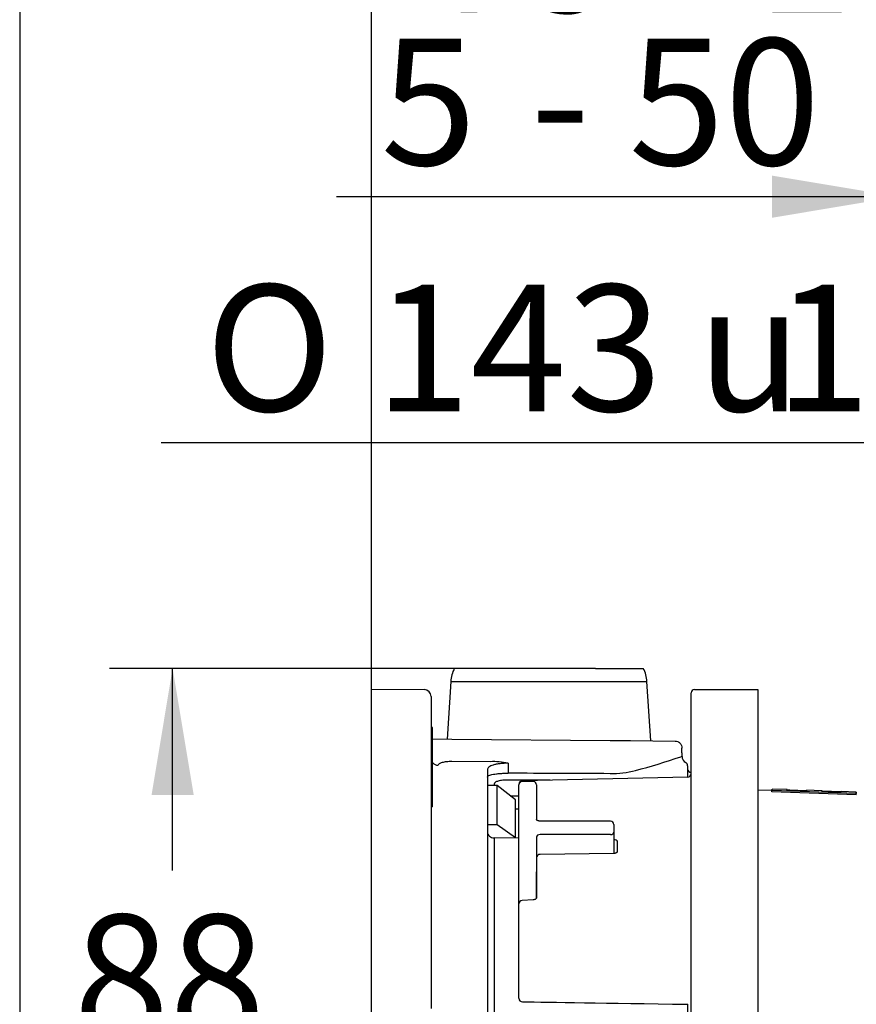
# Model space of a CAD drawing. Units: millimetres. Extents: x 6 to 203, y 4 to 291.
# Drawn here: x 7 to 46, y 148 to 195 of the extents above; entities that cross this region are included whole.
import ezdxf
from ezdxf.enums import TextEntityAlignment as Align

# ---------------------------------------------------------------- set-up
doc = ezdxf.new("R2010")
doc.units = ezdxf.units.MM
for name, color, linetype in [('Default', 7, 'Continuous'), ('Layer3', 7, 'Continuous'), ('Layer51', 7, 'Continuous'), ('Standard', 7, 'Continuous')]:
    doc.layers.add(name, color=color, linetype=linetype)
doc.styles.add('SEACAD_Arial', font='arial.ttf')
doc.styles.add('SEACAD_Solid_Edge_ANSI1_Symbols', font='semeca1.ttf')
doc.dimstyles.new('TPI_1_3', dxfattribs={"dimtxt": 6, "dimasz": 6, "dimexe": 3, "dimexo": 0, "dimgap": 1.5, "dimtad": 0, "dimtih": 1, "dimtoh": 1, "dimdec": 0, "dimlfac": 3, "dimtxsty": 'SEACAD_Arial', "dimblk1": '_SE_FILLED', "dimblk2": '_SE_FILLED', "dimsah": 1, "dimcen": 3, "dimadec": 0, "dimazin": 0, "dimtfac": 0.7, "dimtdec": 3, "dimtofl": 0, "dimtmove": 1, "dimatfit": 3, "dimfxl": 1, "dimarcsym": 0})

# ---------------------------------------------------------------- blocks, each defined once
blk = doc.blocks.new('DMBLK12')
at = {"layer": 'Layer3', "linetype": 'Continuous'}
for points in [[(12.855, 157.935), (14.855, 157.935), (13.855, 163.935)], [(12.855, 140.576), (13.855, 134.576), (14.855, 140.576)]]:
    blk.add_hatch(color=7, dxfattribs=at).paths.add_polyline_path(points)
at = {"layer": 'Layer3', "color": 7, "linetype": 'Continuous'}
for p, q in [((20.659, 163.935), (10.855, 163.935)), ((13.855, 154.356), (13.855, 163.935)), ((13.855, 134.576), (13.855, 144.156)), ((25.135, 134.576), (10.855, 134.576))]:
    blk.add_line(p, q, dxfattribs=at)
at = {"layer": 'Layer3', "color": 7, "linetype": 'Continuous', "style": 'SEACAD_Arial'}
blk.add_text('88', height=6, dxfattribs=at).set_placement((9.159, 152.256), align=Align.TOP_LEFT)
blk = doc.blocks.new('_SE_FILLED')
at = {"color": 0}
blk.add_line((0, 0), (-1, 0), dxfattribs=at)
blk.add_solid([(0, 0), (-1, -0.1665), (-1, 0.1665), (0, 0)], dxfattribs=at)
blk = doc.blocks.new('DMBLK14')
at = {"layer": 'Layer3', "linetype": 'Continuous'}
for points in [[(17.285, 199.038), (17.285, 197.038), (23.285, 198.038)], [(64.285, 199.038), (58.285, 198.038), (64.285, 197.038)]]:
    blk.add_hatch(color=7, dxfattribs=at).paths.add_polyline_path(points)
at = {"layer": 'Layer3', "color": 7, "linetype": 'Continuous'}
for p, q in [((23.285, 169.415), (23.285, 201.038)), ((58.285, 177.638), (58.285, 201.038)), ((11.285, 198.038), (23.285, 198.038)), ((58.285, 198.038), (70.285, 198.038))]:
    blk.add_line(p, q, dxfattribs=at)
at = {"layer": 'Layer3', "color": 7, "linetype": 'Continuous', "style": 'SEACAD_Arial'}
for s, p in [('75 -', (25.903, 201.038)), ('105', (41.581, 201.038))]:
    blk.add_text(s, height=6, dxfattribs=at).set_placement(p, align=Align.TOP_LEFT)
blk = doc.blocks.new('DMBLK18')
at = {"layer": 'Layer3', "linetype": 'Continuous'}
for points in [[(42.285, 187.304), (42.285, 185.304), (48.285, 186.304)], [(64.285, 187.304), (58.285, 186.304), (64.285, 185.304)]]:
    blk.add_hatch(color=7, dxfattribs=at).paths.add_polyline_path(points)
at = {"layer": 'Layer3', "color": 7, "linetype": 'Continuous'}
for p, q in [((48.285, 177.638), (48.285, 189.304)), ((58.285, 177.638), (58.285, 189.304)), ((48.285, 186.304), (21.623, 186.304)), ((70.285, 186.304), (58.285, 186.304))]:
    blk.add_line(p, q, dxfattribs=at)
at = {"layer": 'Layer3', "color": 7, "linetype": 'Continuous', "style": 'SEACAD_Arial'}
for s, p in [('5', (23.723, 193.804)), ('- 50', (30.819, 193.804))]:
    blk.add_text(s, height=6, dxfattribs=at).set_placement(p, align=Align.TOP_LEFT)
blk = doc.blocks.new('DMBLK26')
at = {"layer": 'Layer3', "linetype": 'Continuous'}
for points in [[(53.219, 164.467), (51.219, 164.467), (52.219, 158.467)], [(53.219, 104.737), (52.219, 110.737), (51.219, 104.737)]]:
    blk.add_hatch(color=7, dxfattribs=at).paths.add_polyline_path(points)
at = {"layer": 'Layer3', "color": 7, "linetype": 'Continuous'}
for p, q in [((52.219, 174.631), (13.31, 174.631)), ((52.219, 174.631), (52.219, 158.467)), ((48.285, 110.737), (55.219, 110.737)), ((52.219, 110.737), (52.219, 98.737))]:
    blk.add_line(p, q, dxfattribs=at)
for s, style, p in [('O', 'SEACAD_Solid_Edge_ANSI1_Symbols', (15.41, 182.131)), ('143', 'SEACAD_Arial', (23.452, 182.131)), ('1', 'SEACAD_Arial', (42.423, 182.131)), ('u', 'SEACAD_Solid_Edge_ANSI1_Symbols', (38.739, 182.131))]:
    blk.add_text(s, height=6, dxfattribs=dict(at, style=style)).set_placement(p, align=Align.TOP_LEFT)

msp = doc.modelspace()

# ---------------------------------------------------------------- linework, layer by layer
at = {"layer": 'Default', "color": 7, "linetype": 'Continuous'}
msp.add_line((27.226, 163.935), (20.659, 163.935), dxfattribs=at)
at = {"layer": 'Layer3', "color": 7, "linetype": 'Continuous'}
msp.add_line((23.285, 162.95), (23.285, 169.415), dxfattribs=at)
at = {"layer": 'Layer51', "color": 7, "linetype": 'Continuous'}
for p, q in [((27.846, 163.935), (27.226, 163.935)), ((27.846, 163.935), (27.226, 163.935)), ((28.984, 163.935), (27.846, 163.935)), ((28.984, 163.935), (27.846, 163.935)), ((29.482, 163.935), (28.984, 163.935)), ((29.482, 163.935), (28.984, 163.935)), ((33.922, 163.935), (29.482, 163.935)), ((33.922, 163.935), (29.482, 163.935)), ((33.922, 163.935), (34.42, 163.935)), ((33.922, 163.935), (34.42, 163.935)), ((34.42, 163.935), (35.558, 163.935)), ((34.42, 163.935), (35.558, 163.935)), ((35.558, 163.935), (36.177, 163.935)), ((35.558, 163.935), (36.177, 163.935)), ((23.285, 157.935), (23.285, 162.95)), ((23.285, 162.95), (25.788, 162.928)), ((23.285, 157.935), (23.285, 162.95)), ((23.285, 162.95), (25.788, 162.928)), ((27.048, 163.315), (26.872, 160.586)), ((27.048, 163.315), (26.872, 160.586)), ((27.048, 163.315), (36.355, 163.315)), ((27.048, 163.315), (36.355, 163.315)), ((36.535, 160.501), (36.355, 163.315)), ((36.535, 160.501), (36.355, 163.315)), ((26.119, 162.595), (26.119, 157.935)), ((26.119, 162.595), (26.119, 157.935)), ((38.452, 157.935), (38.452, 162.769)), ((38.452, 157.935), (38.452, 162.769)), ((38.619, 162.935), (41.619, 162.935)), ((38.619, 162.935), (41.619, 162.935)), ((41.619, 162.935), (41.619, 157.935)), ((41.619, 162.935), (41.619, 157.935)), ((26.185, 161.139), (26.119, 161.139)), ((26.185, 161.139), (26.119, 161.139)), ((26.185, 161.12), (26.119, 161.12)), ((26.185, 161.12), (26.119, 161.12)), ((26.185, 161.12), (26.185, 161.139)), ((26.185, 161.12), (26.185, 161.139)), ((26.185, 159.835), (26.185, 161.12)), ((26.185, 159.835), (26.185, 161.12)), ((26.185, 160.592), (27.098, 160.584)), ((26.185, 160.592), (27.098, 160.584)), ((27.098, 160.584), (34.613, 160.518)), ((27.098, 160.584), (34.613, 160.518)), ((34.613, 160.518), (35.57, 160.51)), ((34.613, 160.518), (35.57, 160.51)), ((35.57, 160.51), (37.687, 160.491)), ((35.57, 160.51), (37.687, 160.491)), ((38.017, 159.935), (38.017, 160.158)), ((38.017, 159.935), (38.017, 160.158)), ((26.185, 159.835), (26.119, 159.835)), ((26.185, 159.835), (26.119, 159.835)), ((26.185, 159.721), (26.119, 159.721)), ((26.185, 159.721), (26.119, 159.721)), ((26.185, 159.721), (26.185, 159.835)), ((26.185, 159.721), (26.185, 159.835)), ((26.185, 159.655), (26.185, 159.721)), ((26.185, 159.655), (26.185, 159.721)), ((38.017, 159.935), (38.019, 159.935)), ((38.017, 159.935), (38.019, 159.935)), ((38.019, 159.762), (38.019, 159.935)), ((38.019, 159.762), (38.019, 159.935)), ((26.185, 159.655), (26.119, 159.655)), ((26.185, 159.655), (26.119, 159.655)), ((26.185, 157.439), (26.185, 159.655)), ((26.185, 157.439), (26.185, 159.655)), ((28.918, 159.508), (27.104, 159.517)), ((28.918, 159.508), (27.104, 159.517)), ((29.768, 159.438), (29.768, 158.965)), ((29.768, 159.438), (29.768, 158.965)), ((38.285, 159.32), (38.285, 159.279)), ((38.285, 159.32), (38.285, 159.279)), ((38.285, 159.279), (38.285, 159.194)), ((38.285, 159.279), (38.285, 159.194)), ((28.785, 159.132), (28.785, 141.872)), ((28.785, 159.132), (28.785, 141.872)), ((38.289, 158.784), (30.448, 158.604)), ((38.289, 158.784), (30.448, 158.604)), ((38.285, 159.194), (38.285, 158.804)), ((38.285, 159.194), (38.285, 158.804)), ((38.45, 158.93), (38.45, 159.008)), ((38.452, 159.008), (38.45, 159.008)), ((38.45, 158.93), (38.45, 159.008)), ((38.452, 159.008), (38.45, 159.008)), ((29.254, 158.379), (28.785, 158.389)), ((29.254, 158.379), (28.785, 158.389)), ((29.116, 158.461), (29.116, 158.389)), ((29.116, 158.461), (29.116, 158.389)), ((30.119, 157.696), (29.254, 158.379)), ((29.254, 156.521), (29.254, 158.379)), ((30.119, 157.696), (29.254, 158.379)), ((29.254, 156.521), (29.254, 158.379)), ((30.285, 154.288), (30.285, 158.413)), ((30.285, 154.288), (30.285, 158.413)), ((30.952, 158.58), (30.452, 158.58)), ((30.952, 158.58), (30.452, 158.58)), ((31.119, 158.413), (31.119, 156.763)), ((31.119, 158.413), (31.119, 156.763)), ((23.285, 150.707), (23.285, 157.935)), ((23.285, 150.707), (23.285, 157.935)), ((26.119, 157.935), (26.119, 150.707)), ((26.119, 157.935), (26.119, 150.707)), ((29.867, 157.895), (30.285, 157.89)), ((29.867, 157.895), (30.285, 157.89)), ((38.452, 111.269), (38.452, 157.935)), ((38.452, 111.269), (38.452, 157.935)), ((42.285, 158.145), (41.619, 158.168)), ((42.285, 158.145), (41.619, 158.168)), ((41.619, 157.935), (41.619, 111.269)), ((41.619, 157.935), (41.619, 111.269)), ((42.288, 158.212), (42.285, 158.145)), ((42.288, 158.212), (42.285, 158.145)), ((42.285, 158.078), (42.288, 158.145)), ((42.285, 158.078), (42.285, 158.145)), ((42.285, 158.078), (42.288, 158.145)), ((42.285, 158.078), (42.285, 158.145)), ((46.285, 157.938), (42.285, 158.078)), ((46.285, 157.938), (42.285, 158.078)), ((42.288, 158.145), (42.288, 158.212)), ((43.006, 158.187), (42.288, 158.212)), ((42.288, 158.145), (42.288, 158.212)), ((43.006, 158.187), (42.288, 158.212)), ((46.287, 158.005), (42.288, 158.145)), ((46.287, 158.005), (42.288, 158.145)), ((43.006, 158.168), (43.006, 158.187)), ((43.006, 158.168), (43.006, 158.187)), ((43.928, 158.136), (43.006, 158.168)), ((43.928, 158.136), (43.006, 158.168)), ((43.052, 158.167), (43.052, 158.177)), ((43.052, 158.167), (43.052, 158.177)), ((43.36, 158.156), (43.36, 158.159)), ((43.36, 158.156), (43.36, 158.159)), ((43.574, 158.148), (43.574, 158.151)), ((43.574, 158.148), (43.574, 158.151)), ((43.928, 158.154), (43.927, 158.136)), ((43.928, 158.154), (43.927, 158.136)), ((43.928, 158.154), (43.928, 158.136)), ((44.647, 158.129), (43.928, 158.154)), ((43.928, 158.154), (43.928, 158.136)), ((44.647, 158.129), (43.928, 158.154)), ((44.647, 158.111), (44.647, 158.129)), ((44.647, 158.111), (44.647, 158.129)), ((45.569, 158.079), (44.647, 158.111)), ((45.569, 158.079), (44.647, 158.111)), ((44.693, 158.109), (44.693, 158.12)), ((44.693, 158.109), (44.693, 158.12)), ((45.001, 158.098), (45.001, 158.101)), ((45.001, 158.098), (45.001, 158.101)), ((45.215, 158.091), (45.215, 158.094)), ((45.215, 158.091), (45.215, 158.094)), ((45.569, 158.097), (45.568, 158.079)), ((45.569, 158.097), (45.568, 158.079)), ((45.569, 158.097), (45.569, 158.079)), ((46.285, 158.072), (45.569, 158.097)), ((45.569, 158.097), (45.569, 158.079)), ((46.285, 158.072), (45.569, 158.097)), ((46.285, 158.072), (46.283, 158.005)), ((46.285, 158.072), (46.283, 158.005)), ((46.283, 157.939), (46.285, 158.005)), ((46.283, 157.939), (46.283, 158.005)), ((46.283, 157.939), (46.285, 158.005)), ((46.283, 157.939), (46.283, 158.005)), ((46.285, 158.005), (46.285, 158.072)), ((46.285, 158.005), (46.285, 158.072)), ((46.285, 157.938), (46.285, 157.941)), ((46.285, 157.938), (46.285, 157.941)), ((26.185, 157.439), (26.119, 157.439)), ((26.185, 157.439), (26.119, 157.439)), ((26.185, 157.372), (26.119, 157.372)), ((26.185, 157.372), (26.119, 157.372)), ((26.185, 157.372), (26.185, 157.439)), ((26.185, 157.372), (26.185, 157.439)), ((30.119, 155.907), (30.119, 157.696)), ((30.119, 155.907), (30.119, 157.696)), ((30.285, 157.26), (30.119, 157.262)), ((30.285, 157.26), (30.119, 157.262)), ((29.254, 156.521), (28.785, 156.524)), ((29.254, 156.521), (28.785, 156.524)), ((30.119, 155.907), (29.254, 156.521)), ((30.119, 155.907), (29.254, 156.521)), ((34.619, 156.694), (31.285, 156.694)), ((34.619, 156.694), (31.285, 156.694)), ((34.785, 156.527), (34.785, 156.174)), ((34.785, 156.527), (34.785, 156.174)), ((34.619, 156.056), (31.285, 156.056)), ((34.619, 156.056), (31.285, 156.056)), ((34.785, 156.174), (34.785, 155.161)), ((34.785, 156.174), (34.785, 155.161)), ((29.116, 155.896), (29.116, 147.656)), ((30.285, 155.893), (29.116, 155.896)), ((29.116, 155.896), (29.116, 147.656)), ((30.285, 155.893), (29.116, 155.896)), ((31.119, 155.938), (31.119, 154.288)), ((31.119, 155.938), (31.119, 154.288)), ((34.952, 155.237), (34.952, 155.709)), ((34.952, 155.237), (34.952, 155.709)), ((34.783, 155.16), (31.283, 155.117)), ((34.783, 155.16), (31.283, 155.117)), ((30.285, 152.766), (30.285, 154.288)), ((30.285, 152.766), (30.285, 154.288)), ((31.119, 154.288), (31.119, 153.06)), ((31.119, 153.06), (31.119, 154.288)), ((31.119, 154.288), (31.119, 153.06)), ((31.119, 153.06), (31.119, 154.288)), ((30.285, 152.189), (30.285, 152.766)), ((30.285, 152.189), (30.285, 152.766)), ((30.96, 152.961), (30.443, 152.933)), ((30.96, 152.961), (30.443, 152.933)), ((30.285, 150.668), (30.285, 152.189)), ((30.285, 150.668), (30.285, 152.189)), ((23.285, 148.811), (23.285, 150.707)), ((23.285, 148.811), (23.285, 150.707)), ((26.119, 150.707), (26.119, 149.062)), ((26.119, 150.707), (26.119, 149.062)), ((30.285, 148.291), (30.285, 150.668)), ((30.285, 148.291), (30.285, 150.668)), ((26.119, 149.062), (26.119, 147.802)), ((26.119, 149.062), (26.119, 147.802)), ((23.285, 147.551), (23.285, 148.811)), ((23.285, 147.551), (23.285, 148.811)), ((38.285, 148.018), (38.285, 136.542)), ((38.285, 148.018), (38.285, 136.542))]:
    msp.add_line(p, q, dxfattribs=at)
for centre, radius, start, end in [((28.381, 163.269), 1.333, 150, 178), ((28.381, 163.269), 1.333, 150, 178), ((35.023, 163.269), 1.333, 2, 30), ((35.023, 163.269), 1.333, 2, 30), ((25.785, 162.595), 0.333, 0, 89.5), ((25.785, 162.595), 0.333, 0, 89.5), ((38.619, 162.769), 0.167, 90, 180), ((38.619, 162.769), 0.167, 90, 180), ((28.545, 186.804), 28.647, 284.6954, 289.1811), ((28.545, 186.804), 28.647, 284.6954, 289.1811), ((38.067, 159.436), 0.33, 98.3973, 109.387), ((38.067, 159.436), 0.33, 98.3973, 109.387), ((38.34, 159.752), 0.318, 178.1406, 243.5294), ((38.34, 159.752), 0.318, 178.1406, 243.5294), ((29.1, 156.537), 2.977, 77.0363, 93.5072), ((29.1, 156.537), 2.977, 77.0363, 93.5072), ((38.119, 159.32), 0.167, 0, 61.9964), ((38.119, 159.32), 0.167, 0, 61.9964), ((34.69, 163.184), 4.241, 268.9999, 285.3433), ((34.69, 163.184), 4.241, 268.9999, 285.3433), ((38.452, 159.175), 0.167, 180, 269.5), ((38.452, 159.175), 0.167, 180, 269.5), ((38.285, 158.951), 0.167, 271.2552, 359.9599), ((38.285, 158.951), 0.167, 271.2552, 359.9599), ((30.452, 158.438), 0.167, 92.2418, 180.0312), ((30.452, 158.438), 0.167, 92.2418, 180.0312), ((30.452, 158.413), 0.167, 90, 180), ((30.452, 158.413), 0.167, 90, 180), ((30.952, 158.413), 0.167, 0, 90), ((30.952, 158.413), 0.167, 0, 90), ((43.06, 158.402), 0.225, 255.9939, 267.8266), ((43.06, 158.402), 0.225, 255.9939, 267.8266), ((43.592, 164.668), 6.513, 265.2443, 267.9564), ((43.592, 164.668), 6.513, 265.2443, 267.9564), ((44.168, 178.209), 20.066, 267.6927, 268.3047), ((44.168, 178.209), 20.066, 267.6927, 268.3047), ((43.795, 164.616), 6.469, 268.0381, 270.7642), ((43.795, 164.616), 6.469, 268.0381, 270.7642), ((43.889, 158.368), 0.22, 268.1327, 280.1517), ((43.889, 158.368), 0.22, 268.1327, 280.1517), ((44.702, 158.345), 0.225, 255.9652, 267.8257), ((44.702, 158.345), 0.225, 255.9652, 267.8257), ((45.233, 164.595), 6.498, 265.2376, 267.9562), ((45.233, 164.595), 6.498, 265.2376, 267.9562), ((45.807, 178.102), 20.017, 267.6919, 268.3055), ((45.807, 178.102), 20.017, 267.6919, 268.3055), ((45.436, 164.543), 6.453, 268.0382, 270.771), ((45.436, 164.543), 6.453, 268.0382, 270.771), ((45.53, 158.31), 0.22, 268.1333, 280.181), ((45.53, 158.31), 0.22, 268.1333, 280.181), ((34.619, 156.527), 0.167, 0, 90), ((34.619, 156.527), 0.167, 0, 90), ((31.285, 154.95), 0.167, 90.7073, 180), ((31.285, 154.95), 0.167, 90.7073, 180), ((30.452, 152.766), 0.167, 93.0895, 180), ((30.452, 152.766), 0.167, 93.0895, 180), ((30.452, 148.291), 0.167, 180, 269.142), ((30.452, 148.291), 0.167, 180, 269.142)]:
    msp.add_arc(centre, radius, start, end, dxfattribs=at)
for centre, major_axis, ratio, start_param, end_param in [((26.452, 159.66), (-0.333, 0), 0.959922, 0.643501, 1.56207), ((26.452, 159.66), (-0.333, 0), 0.959922, 0.643501, 1.56207), ((-429.774, 134.604), (1675.775, -0.001), 0.015116, 1.290001, 1.293011), ((-429.774, 134.604), (1675.775, -0.001), 0.015116, 1.290001, 1.293011), ((31.285, 155.938), (-0.167, 0), 0.707107, 4.712389, 6.283185), ((31.285, 155.938), (-0.167, 0), 0.707107, 4.712389, 6.283185), ((34.619, 156.174), (-0.167, 0), 0.707107, 1.570796, 3.141593), ((34.619, 156.174), (-0.167, 0), 0.707107, 1.570796, 3.141593)]:
    msp.add_ellipse(centre, major_axis=major_axis, ratio=ratio, start_param=start_param, end_param=end_param, dxfattribs=at)
for points, knots in [([(37.687, 160.491), (37.731, 160.491), (37.774, 160.482), (37.854, 160.448), (37.89, 160.423), (37.982, 160.331), (38.017, 160.245), (38.017, 160.158)], [0, 0, 0, 0, 0.25, 0.25, 0.5, 0.5, 1, 1, 1, 1]), ([(37.687, 160.491), (37.731, 160.491), (37.774, 160.482), (37.854, 160.448), (37.89, 160.423), (37.982, 160.331), (38.017, 160.245), (38.017, 160.158)], [0, 0, 0, 0, 0.25, 0.25, 0.5, 0.5, 1, 1, 1, 1]), ([(27.104, 159.517), (27.06, 159.517), (27.017, 159.516), (26.932, 159.512), (26.89, 159.509), (26.81, 159.5), (26.772, 159.495), (26.701, 159.483), (26.667, 159.475), (26.577, 159.451), (26.529, 159.432), (26.466, 159.388), (26.449, 159.364), (26.449, 159.34)], [0, 0, 0, 0, 0.125, 0.125, 0.25, 0.25, 0.375, 0.375, 0.5, 0.5, 0.75, 0.75, 1, 1, 1, 1]), ([(27.104, 159.517), (27.06, 159.517), (27.017, 159.516), (26.932, 159.512), (26.89, 159.509), (26.81, 159.5), (26.772, 159.495), (26.701, 159.483), (26.667, 159.475), (26.577, 159.451), (26.529, 159.432), (26.466, 159.388), (26.449, 159.364), (26.449, 159.34)], [0, 0, 0, 0, 0.125, 0.125, 0.25, 0.25, 0.375, 0.375, 0.5, 0.5, 0.75, 0.75, 1, 1, 1, 1]), ([(29.768, 159.438), (29.701, 159.438), (29.634, 159.437), (29.504, 159.43), (29.442, 159.425), (29.322, 159.41), (29.263, 159.401), (29.156, 159.38), (29.107, 159.368), (29.018, 159.34), (28.977, 159.325), (28.908, 159.292), (28.88, 159.274), (28.832, 159.236), (28.815, 159.216), (28.791, 159.175), (28.785, 159.154), (28.785, 159.132)], [0, 0, 0, 0, 0.125, 0.125, 0.25, 0.25, 0.375, 0.375, 0.5, 0.5, 0.625, 0.625, 0.75, 0.75, 0.875, 0.875, 1, 1, 1, 1]), ([(29.768, 159.438), (29.701, 159.438), (29.634, 159.437), (29.504, 159.43), (29.442, 159.425), (29.322, 159.41), (29.263, 159.401), (29.156, 159.38), (29.107, 159.368), (29.018, 159.34), (28.977, 159.325), (28.908, 159.292), (28.88, 159.274), (28.832, 159.236), (28.815, 159.216), (28.791, 159.175), (28.785, 159.154), (28.785, 159.132)], [0, 0, 0, 0, 0.125, 0.125, 0.25, 0.25, 0.375, 0.375, 0.5, 0.5, 0.625, 0.625, 0.75, 0.75, 0.875, 0.875, 1, 1, 1, 1]), ([(28.785, 158.78), (28.785, 158.793), (28.791, 158.806), (28.816, 158.83), (28.835, 158.842), (28.907, 158.876), (28.979, 158.897), (29.114, 158.922), (29.164, 158.929), (29.271, 158.942), (29.328, 158.948), (29.447, 158.956), (29.51, 158.96), (29.637, 158.964), (29.702, 158.965), (29.768, 158.965)], [0, 0, 0, 0, 0.125, 0.125, 0.25, 0.25, 0.5, 0.5, 0.625, 0.625, 0.75, 0.75, 0.875, 0.875, 1, 1, 1, 1]), ([(28.785, 158.78), (28.785, 158.793), (28.791, 158.806), (28.816, 158.83), (28.835, 158.842), (28.907, 158.876), (28.979, 158.897), (29.114, 158.922), (29.164, 158.929), (29.271, 158.942), (29.328, 158.948), (29.447, 158.956), (29.51, 158.96), (29.637, 158.964), (29.702, 158.965), (29.768, 158.965)], [0, 0, 0, 0, 0.125, 0.125, 0.25, 0.25, 0.5, 0.5, 0.625, 0.625, 0.75, 0.75, 0.875, 0.875, 1, 1, 1, 1]), ([(29.771, 158.643), (29.727, 158.643), (29.683, 158.642), (29.598, 158.638), (29.556, 158.635), (29.476, 158.626), (29.439, 158.621), (29.367, 158.608), (29.334, 158.6), (29.244, 158.576), (29.196, 158.555), (29.148, 158.522), (29.136, 158.51), (29.12, 158.486), (29.116, 158.474), (29.116, 158.461)], [0, 0, 0, 0, 0.125, 0.125, 0.25, 0.25, 0.375, 0.375, 0.5, 0.5, 0.75, 0.75, 0.875, 0.875, 1, 1, 1, 1]), ([(29.771, 158.643), (29.727, 158.643), (29.683, 158.642), (29.598, 158.638), (29.556, 158.635), (29.476, 158.626), (29.439, 158.621), (29.367, 158.608), (29.334, 158.6), (29.244, 158.576), (29.196, 158.555), (29.148, 158.522), (29.136, 158.51), (29.12, 158.486), (29.116, 158.474), (29.116, 158.461)], [0, 0, 0, 0, 0.125, 0.125, 0.25, 0.25, 0.375, 0.375, 0.5, 0.5, 0.75, 0.75, 0.875, 0.875, 1, 1, 1, 1]), ([(31.772, 158.634), (31.61, 158.635), (31.448, 158.636), (31.286, 158.636), (30.781, 158.638), (30.276, 158.641), (29.771, 158.643)], [0, 0, 0, 0, 0.242922, 0.242922, 0.242922, 1, 1, 1, 1]), ([(31.772, 158.634), (31.61, 158.635), (31.448, 158.636), (31.286, 158.636), (30.781, 158.638), (30.276, 158.641), (29.771, 158.643)], [0, 0, 0, 0, 0.242922, 0.242922, 0.242922, 1, 1, 1, 1]), ([(31.285, 156.694), (31.271, 156.694), (31.241, 156.696), (31.19, 156.708), (31.147, 156.729), (31.123, 156.752), (31.118, 156.763), (31.118, 156.763), (31.119, 156.763)], [0, 0, 0, 0, 0.110833, 0.28896, 0.465577, 0.639322, 0.825977, 1, 1, 1, 1]), ([(31.285, 156.694), (31.271, 156.694), (31.241, 156.696), (31.19, 156.708), (31.147, 156.729), (31.123, 156.752), (31.118, 156.763), (31.118, 156.763), (31.119, 156.763)], [0, 0, 0, 0, 0.110833, 0.28896, 0.465577, 0.639322, 0.825977, 1, 1, 1, 1]), ([(28.785, 156.179), (28.785, 156.105), (28.821, 156.031), (28.912, 155.953), (28.949, 155.932), (29.029, 155.904), (29.072, 155.896), (29.116, 155.896)], [0, 0, 0, 0, 0.5, 0.5, 0.75, 0.75, 1, 1, 1, 1]), ([(28.785, 156.179), (28.785, 156.105), (28.821, 156.031), (28.912, 155.953), (28.949, 155.932), (29.029, 155.904), (29.072, 155.896), (29.116, 155.896)], [0, 0, 0, 0, 0.5, 0.5, 0.75, 0.75, 1, 1, 1, 1]), ([(34.952, 155.709), (34.952, 155.739), (34.934, 155.768), (34.872, 155.808), (34.829, 155.82), (34.785, 155.818)], [0, 0, 0, 0, 0.5, 0.5, 1, 1, 1, 1]), ([(34.952, 155.709), (34.952, 155.739), (34.934, 155.768), (34.872, 155.808), (34.829, 155.82), (34.785, 155.818)], [0, 0, 0, 0, 0.5, 0.5, 1, 1, 1, 1]), ([(34.952, 155.237), (34.953, 155.236), (34.952, 155.234), (34.937, 155.211), (34.903, 155.187), (34.855, 155.169), (34.811, 155.159), (34.788, 155.161), (34.783, 155.161)], [0, 0, 0, 0, 0.256373, 0.444572, 0.612105, 0.783324, 0.960706, 1, 1, 1, 1]), ([(34.952, 155.237), (34.953, 155.236), (34.952, 155.234), (34.937, 155.211), (34.903, 155.187), (34.855, 155.169), (34.811, 155.159), (34.788, 155.161), (34.783, 155.161)], [0, 0, 0, 0, 0.256373, 0.444572, 0.612105, 0.783324, 0.960706, 1, 1, 1, 1]), ([(31.119, 153.06), (31.119, 153.06), (31.119, 153.054), (31.116, 153.039), (31.09, 153.007), (31.049, 152.98), (31.002, 152.964), (30.972, 152.963), (30.96, 152.962)], [0, 0, 0, 0, 0.005425, 0.300363, 0.511986, 0.698121, 0.896221, 1, 1, 1, 1]), ([(31.119, 153.06), (31.119, 153.06), (31.119, 153.054), (31.116, 153.039), (31.09, 153.007), (31.049, 152.98), (31.002, 152.964), (30.972, 152.963), (30.96, 152.962)], [0, 0, 0, 0, 0.005425, 0.300363, 0.511986, 0.698121, 0.896221, 1, 1, 1, 1])]:
    msp.add_open_spline(points, degree=3, knots=knots, dxfattribs=at)
msp.add_open_spline([(30.449, 148.125), (31.757, 148.105), (34.37, 148.066), (38.289, 148.007)], degree=3, dxfattribs=at)
msp.add_open_spline([(30.449, 148.125), (31.757, 148.105), (34.37, 148.066), (38.289, 148.007)], degree=3, dxfattribs=at)
at = {"layer": 'Standard', "color": 7, "linetype": 'Continuous'}
msp.add_line((6.6, 291), (6.6, 5), dxfattribs=at)

# ---------------------------------------------------------------- dimensions: what is measured, and where the dimension line sits
at = {"layer": 'Layer3', "color": 7, "linetype": 'Continuous'}
for base, p1, p2, text, picture, middle in [((58.285, 198.038), (23.285, 169.415), (58.285, 177.638), '\\A1;75 - <>', 'DMBLK14', (40.785, 198.038)), ((48.285, 186.304), (58.285, 177.638), (48.285, 177.638), '\\A1;5 {} - 50', 'DMBLK18', (47.397, 186.304))]:
    dim = msp.add_linear_dim(base=base, p1=p1, p2=p2, text=text, dimstyle='TPI_1_3', override={"dimtmove": 0}, dxfattribs=at)
    dim.commit()
    dim.dimension.update_dxf_attribs({"geometry": picture, "text_midpoint": middle, "dimtype": 160})
dim = msp.add_linear_dim(base=(52.219, 110.737), p1=(48.285, 158.467), p2=(41.619, 110.737), angle=90, text='\\A1;%%C <> %%P1', dimstyle='TPI_1_3', dxfattribs=at)
dim.commit()
dim.dimension.update_dxf_attribs({"geometry": 'DMBLK26', "text_midpoint": (13.31, 174.631), "dimtype": 160})
dim = msp.add_linear_dim(base=(13.855, 163.935), p1=(25.135, 134.576), p2=(20.659, 163.935), angle=90, text='\\A1;<>', dimstyle='TPI_1_3', override={"dimtmove": 0}, dxfattribs=at)
dim.commit()
dim.dimension.update_dxf_attribs({"geometry": 'DMBLK12', "text_midpoint": (13.855, 149.256), "dimtype": 160})

doc.saveas('drawing.dxf')
